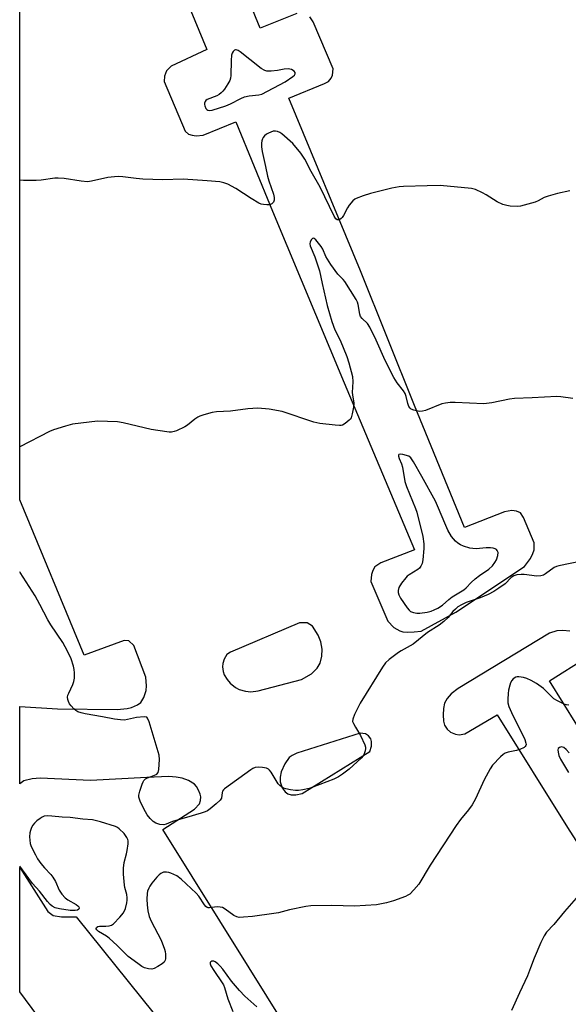
# Model space of a CAD drawing. Units: inches. Extents: x 1231770 to 1237770, y 565453 to 569454.
# Drawn here: x 1231770 to 1231962, y 567627 to 567970 of the extents above; entities that cross this region are included whole.
import ezdxf

# ---------------------------------------------------------------- set-up
doc = ezdxf.new("R2010")
doc.units = ezdxf.units.IN
doc.header["$MEASUREMENT"] = 0
doc.layers.add('TRANS-Parking Lot', color=4, linetype='Continuous')
doc.layers.add('Undefined', color=1, linetype='Continuous')

msp = doc.modelspace()

# ---------------------------------------------------------------- linework, layer by layer
at = {"layer": 'TRANS-Parking Lot'}
for points in [[(1231811.23, 568018.47, 0), (1231835.62, 567959.66, 0), (1231823.11, 567953.86, 0), (1231821.52, 567952.19, 0), (1231820.83, 567950.29, 0), (1231820.69, 567948.5, 0), (1231827.99, 567931.15, 0), (1231829.21, 567930.13, 0), (1231830.48, 567929.74, 0), (1231831.9, 567929.54, 0), (1231834.25, 567929.73, 0), (1231845.63, 567934.43, 0), (1231858.48, 567903.22, 0), (1231883.43, 567843.37, 0), (1231907.96, 567785.09, 0), (1231896.24, 567780.62, 0), (1231894.2, 567779.18, 0), (1231893.47, 567777.93, 0), (1231892.94, 567776.5, 0), (1231892.79, 567774.04, 0), (1231898.68, 567760.28, 0), (1231900.79, 567758.01, 0), (1231902.87, 567756.91, 0), (1231903.91, 567756.52, 0), (1231905.64, 567756.4, 0), (1231907.84, 567756.48, 0), (1231910.31, 567756.78, 0), (1231922.39, 567763.38, 0), (1231946.36, 567779.28, 0), (1231948.41, 567782.06, 0), (1231949.29, 567783.91, 0), (1231949.68, 567785.19, 0), (1231949.71, 567787.54, 0), (1231946, 567796.45, 0), (1231944.9, 567798.03, 0), (1231943.5, 567798.59, 0), (1231941.89, 567798.85, 0), (1231939.41, 567798.43, 0), (1231925.44, 567792.97, 0), (1231908.01, 567835.47, 0), (1231889.19, 567882.44, 0), (1231864.14, 567942.6, 0), (1231876.64, 567947.73, 0), (1231878, 567948.5, 0), (1231878.88, 567949.64, 0), (1231879.37, 567950.62, 0), (1231879.62, 567952.86, 0), (1231872.65, 567969.31, 0), (1231871.44, 567971, 0)], [(1231866.97, 567972.17, 0), (1231854.13, 567967.04, 0), (1231835.09, 568013.56, 0)], [(1231891.68, 567572.98, 0), (1231850.29, 567639.37, 0), (1231820.21, 567687.62, 0), (1231831.29, 567694.69, 0), (1231833.01, 567696.58, 0), (1231833.33, 567697.75, 0), (1231833.46, 567699, 0), (1231833.27, 567699.93, 0), (1231832.71, 567701.34, 0), (1231831.92, 567702.65, 0), (1231831.29, 567703.36, 0), (1231829.22, 567704.64, 0), (1231826.98, 567705.53, 0), (1231824.89, 567705.89, 0), (1231822.36, 567706.03, 0), (1231814.62, 567705.77, 0), (1231794.94, 567704.72, 0), (1231777.5, 567705.55, 0), (1231774.66, 567705.23, 0), (1231771.8, 567704.52, 0), (1231770.31, 567703.55, 0), (1231770.31, 567730.47, 0), (1231783.48, 567729.67, 0), (1231804.27, 567729.44, 0), (1231807.81, 567729.74, 0), (1231809.35, 567730.09, 0), (1231811.36, 567731.05, 0), (1231812.51, 567731.88, 0), (1231813.6, 567733.66, 0), (1231814.39, 567736.02, 0), (1231814.49, 567737.68, 0), (1231814.34, 567740.69, 0), (1231810.12, 567751.8, 0), (1231808.41, 567753.34, 0), (1231806.69, 567753.56, 0), (1231792.73, 567748.44, 0), (1231770.32, 567802.57, 0), (1231770.33, 567992.59, 0)], [(1231962.16, 567756.78, 0), (1231959.72, 567757.02, 0), (1231957.65, 567756.92, 0), (1231955.02, 567756.05, 0), (1231923.21, 567736.81, 0), (1231920.75, 567734.94, 0), (1231919.38, 567733.25, 0), (1231918.46, 567731.63, 0), (1231918.07, 567729.8, 0), (1231917.96, 567727.57, 0), (1231918.1, 567725.38, 0), (1231918.45, 567723.95, 0), (1231919.38, 567722.6, 0), (1231920.59, 567721.49, 0), (1231922.22, 567720.86, 0), (1231923.56, 567720.65, 0), (1231925.55, 567720.99, 0), (1231936.81, 567727.54, 0), (1231961.34, 567688.35, 0), (1231984.55, 567652.05, 0)], [(1232002.77, 567662.71, 0), (1231955.03, 567739.43, 0), (1231967.91, 567747.6, 0)], [(1231776.58, 567622.54, 0), (1231770.3, 567631.01, 0), (1231770.31, 567674.34, 0), (1231780.13, 567659.03, 0), (1231782.01, 567657.64, 0), (1231784.86, 567657.08, 0), (1231790.05, 567657.12, 0), (1231835.37, 567600.74, 0)]]:
    msp.add_polyline3d(points, dxfattribs=at)
for points in [[(1231874.44, 567755.36, 0), (1231872.38, 567758.5, 0), (1231870.59, 567759.62, 0), (1231867.88, 567759.65, 0), (1231843.79, 567749.49, 0), (1231842.48, 567748.6, 0), (1231841.56, 567747, 0), (1231841.17, 567745.54, 0), (1231841.02, 567744.3, 0), (1231841.24, 567742.74, 0), (1231841.59, 567741.59, 0), (1231842.64, 567739.87, 0), (1231843.66, 567738.65, 0), (1231845.53, 567737.16, 0), (1231846.84, 567736.41, 0), (1231849.04, 567735.84, 0), (1231850.94, 567735.66, 0), (1231853.45, 567735.94, 0), (1231868.54, 567739.88, 0), (1231872.07, 567741.85, 0), (1231874.03, 567743.92, 0), (1231875.13, 567745.63, 0), (1231875.7, 567748.05, 0), (1231875.79, 567750.53, 0), (1231875.28, 567753.02, 0)], [(1231891.92, 567720.25, 0), (1231890.87, 567720.97, 0), (1231889.07, 567721.19, 0), (1231866.93, 567714.22, 0), (1231865.31, 567713.43, 0), (1231864.3, 567712.74, 0), (1231862.77, 567710.55, 0), (1231861.53, 567707.76, 0), (1231861.19, 567705.85, 0), (1231861.19, 567704.25, 0), (1231861.87, 567702.14, 0), (1231862.9, 567700.76, 0), (1231863.85, 567700.01, 0), (1231865.01, 567699.73, 0), (1231866.55, 567699.68, 0), (1231868.76, 567700.15, 0), (1231892.4, 567714.84, 0), (1231893.02, 567716.64, 0), (1231893, 567718.31, 0), (1231892.75, 567719.25, 0)]]:
    msp.add_polyline3d(points, close=True, dxfattribs=at)
at = {"layer": 'Undefined'}
for points, elevation in [([(1231845.79, 567959.56), (1231845.57, 567959.56), (1231845.19, 567959.42), (1231844.72, 567958.97), (1231844.38, 567958.35), (1231844.18, 567957.63), (1231844, 567955.83), (1231843.98, 567950.61), (1231843.84, 567949.58), (1231843.6, 567948.86), (1231842.92, 567947.64), (1231841.68, 567945.75), (1231841.15, 567945.09), (1231840.51, 567944.49), (1231839.81, 567943.95), (1231839.04, 567943.51), (1231835.7, 567942.18), (1231835.25, 567941.86), (1231834.96, 567941.52), (1231834.72, 567940.91), (1231834.72, 567940.44), (1231834.82, 567939.95), (1231835.26, 567939.06), (1231835.58, 567938.74), (1231835.96, 567938.52), (1231836.64, 567938.41), (1231837.4, 567938.52), (1231842.16, 567939.97), (1231843.77, 567940.63), (1231847.44, 567942.58), (1231848.73, 567943.1), (1231850.28, 567943.48), (1231853.69, 567943.78), (1231854.77, 567944.1), (1231862.92, 567948.38), (1231865.6, 567950.17), (1231866.15, 567950.73), (1231866.35, 567951.1), (1231866.39, 567951.63), (1231865.97, 567952.11), (1231865.04, 567952.6), (1231863.98, 567952.86), (1231862.58, 567952.79), (1231860.24, 567952.32), (1231857.95, 567952.09), (1231856.54, 567952.08), (1231855.75, 567952.28), (1231854.53, 567953.03), (1231850.55, 567956.1), (1231847.23, 567958.86), (1231846.51, 567959.31)], 588), ([(1231903, 567818.53), (1231902.51, 567818.39), (1231902.42, 567818.12), (1231902.45, 567817.75), (1231902.68, 567817.02), (1231903.48, 567815.09), (1231903.82, 567813.99), (1231904.59, 567808.93), (1231905.18, 567807.17), (1231908.37, 567799.53), (1231908.81, 567798.23), (1231910.85, 567789.8), (1231911.21, 567787.24), (1231911.28, 567785.65), (1231910.92, 567781.68), (1231910.61, 567780.38), (1231910.22, 567779.42), (1231909.76, 567778.77), (1231909.16, 567778.23), (1231906.1, 567776.44), (1231905.46, 567775.94), (1231904.92, 567775.39), (1231903.5, 567773.51), (1231902.57, 567772.03), (1231902.26, 567770.99), (1231902.27, 567770.2), (1231902.5, 567769.48), (1231903.13, 567768.32), (1231905.37, 567764.94), (1231906.08, 567764.08), (1231906.64, 567763.66), (1231907.65, 567763.24), (1231908.75, 567763.01), (1231909.87, 567763.02), (1231912.42, 567763.44), (1231913.81, 567763.75), (1231914.87, 567764.15), (1231916.14, 567764.77), (1231917.78, 567765.78), (1231919.99, 567767.83), (1231921.14, 567768.74), (1231925.22, 567771.2), (1231925.96, 567771.87), (1231927.7, 567773.69), (1231929.14, 567774.99), (1231930.65, 567776.15), (1231933.9, 567778.43), (1231935.14, 567779.57), (1231936, 567780.66), (1231936.53, 567781.63), (1231937.03, 567783.21), (1231937.12, 567784.23), (1231936.85, 567784.93), (1231936.52, 567785.28), (1231936.11, 567785.51), (1231935.36, 567785.73), (1231934.5, 567785.81), (1231933.03, 567785.81), (1231929.51, 567785.49), (1231928.34, 567785.55), (1231927.22, 567785.75), (1231925.08, 567786.43), (1231924.03, 567786.87), (1231923.04, 567787.48), (1231922.22, 567788.2), (1231920.92, 567789.73), (1231919.61, 567792), (1231918.85, 567793.6), (1231916.04, 567800.51), (1231915.28, 567802.16), (1231910.53, 567810.73), (1231907.63, 567815.77), (1231906.65, 567817.18), (1231906, 567817.85), (1231903.88, 567818.39)], 584)]:
    msp.add_lwpolyline(points, close=True, dxfattribs=dict(at, elevation=elevation))
for points, elevation in [([(1231962.09, 567910.39), (1231957.8, 567909.44), (1231954.63, 567908.52), (1231953.23, 567908.01), (1231951.05, 567906.8), (1231950.02, 567906.35), (1231944.91, 567904.97), (1231943.75, 567904.86), (1231941.36, 567905.02), (1231940.19, 567905.21), (1231938.84, 567905.62), (1231936.77, 567906.51), (1231932.92, 567908.97), (1231931.68, 567909.68), (1231929.29, 567910.77), (1231927.89, 567911.17), (1231916.89, 567912.15), (1231912.4, 567912.12), (1231904.1, 567911.89), (1231902.67, 567911.71), (1231900.12, 567911.23), (1231892.61, 567909.36), (1231890.06, 567908.63), (1231887.61, 567907.71), (1231887.12, 567907.43), (1231886.5, 567906.89), (1231885.25, 567905.37), (1231884.63, 567904.39), (1231883.24, 567901.71), (1231882.75, 567900.99), (1231882.36, 567900.63), (1231881.92, 567900.38), (1231881.47, 567900.25), (1231881.03, 567900.27), (1231880.56, 567900.58), (1231879.97, 567901.47), (1231875.09, 567911.66), (1231871.98, 567917.04), (1231869.7, 567921.39), (1231868.33, 567923.49), (1231865.55, 567926.86), (1231861.74, 567930.21), (1231861.02, 567930.71), (1231860.26, 567931), (1231859.46, 567931.12), (1231858.66, 567931.09), (1231857.86, 567930.85), (1231857.08, 567930.49), (1231856.33, 567930.06), (1231855.7, 567929.54), (1231855.22, 567928.94), (1231854.99, 567928.48), (1231854.76, 567927.72), (1231854.65, 567926.92), (1231854.67, 567925.72), (1231854.89, 567924.07), (1231856.06, 567918.87), (1231856.72, 567915.43), (1231857.21, 567913.78), (1231858.83, 567909.15), (1231859.1, 567908.07), (1231859.07, 567907.13), (1231858.76, 567906.36), (1231858.26, 567905.75), (1231857.57, 567905.45), (1231856.47, 567905.4), (1231855.32, 567905.52), (1231854.49, 567905.73), (1231853.71, 567906.07), (1231850.97, 567907.61), (1231845.69, 567911.11), (1231842.85, 567912.62), (1231841.51, 567913.18), (1231840.09, 567913.44), (1231835.71, 567913.87), (1231827.3, 567914.44), (1231820.19, 567914.22), (1231813.29, 567914.46), (1231810.91, 567914.6), (1231806.31, 567915.23), (1231804.87, 567915.35), (1231803.4, 567915.26), (1231801.07, 567914.94), (1231795.33, 567913.71), (1231793.9, 567913.52), (1231791.7, 567913.67), (1231785.79, 567914.59), (1231783.72, 567914.81), (1231782.54, 567914.76), (1231777.84, 567914.08), (1231776.06, 567913.93), (1231771.6, 567913.9), (1231770.33, 567914.03)], 588), ([(1231963.18, 567837.95), (1231959.03, 567838.48), (1231957.56, 567838.59), (1231949.02, 567838.14), (1231942.89, 567837.93), (1231941.16, 567837.71), (1231934.91, 567836.36), (1231932.12, 567836.08), (1231922.16, 567836.54), (1231920.43, 567836.54), (1231918.81, 567836.34), (1231917.46, 567836.01), (1231911.82, 567833.77), (1231910.82, 567833.46), (1231909.73, 567833.43), (1231907.79, 567833.81), (1231906.8, 567834.23), (1231906.42, 567834.55), (1231905.98, 567835.14), (1231905.6, 567836.13), (1231905.08, 567838.64), (1231904.73, 567839.71), (1231904.14, 567840.63), (1231901.99, 567843.32), (1231900.78, 567845.27), (1231897.72, 567851.18), (1231894.67, 567858.29), (1231892.45, 567862.79), (1231891.54, 567864.07), (1231889.69, 567865.85), (1231889.19, 567866.52), (1231888.93, 567867.31), (1231888.39, 567870.69), (1231888.15, 567871.46), (1231887.67, 567872.44), (1231883.66, 567878.69), (1231883.05, 567879.44), (1231881.24, 567881.23), (1231878.79, 567884.69), (1231877.03, 567887.46), (1231875.97, 567889.95), (1231875.38, 567890.9), (1231873.53, 567893.3), (1231873.05, 567893.71), (1231872.74, 567893.81), (1231872.4, 567893.69), (1231872.09, 567893.4), (1231871.58, 567892.58), (1231871.47, 567891.89), (1231871.59, 567891.17), (1231873.26, 567887.28), (1231874.88, 567882.49), (1231875.8, 567877.98), (1231877.57, 567870.39), (1231879.19, 567864.72), (1231880.25, 567861.85), (1231882.04, 567858.21), (1231884.37, 567852.59), (1231885.09, 567850.37), (1231886.36, 567845.56), (1231886.48, 567843.71), (1231886.26, 567840.04), (1231886.34, 567839.18), (1231886.83, 567836.32), (1231886.74, 567834.88), (1231886.28, 567832.58), (1231885.85, 567831.22), (1231885.56, 567830.75), (1231885.19, 567830.33), (1231883.86, 567829.23), (1231882.9, 567828.66), (1231882.37, 567828.51), (1231881.8, 567828.47), (1231880.31, 567828.56), (1231874.95, 567829.14), (1231872.93, 567829.69), (1231861.87, 567833.38), (1231857.25, 567834.21), (1231853.35, 567834.52), (1231849.81, 567834.25), (1231843.82, 567833.46), (1231838.89, 567833.25), (1231837.44, 567832.98), (1231834.57, 567832.22), (1231833.16, 567831.78), (1231832.37, 567831.4), (1231831.41, 567830.72), (1231828.87, 567828.66), (1231827.89, 567828), (1231824.94, 567826.68), (1231824.12, 567826.38), (1231823.29, 567826.17), (1231822.45, 567826.16), (1231821.6, 567826.25), (1231816.18, 567827.08), (1231806.4, 567829.43), (1231804.38, 567829.78), (1231797.46, 567829.96), (1231788.76, 567828.93), (1231786.23, 567828.28), (1231782.08, 567826.97), (1231780.72, 567826.46), (1231770.32, 567821.1)], 586), ([(1231966.2, 567781.2), (1231958.35, 567779.59), (1231957.5, 567779.36), (1231956.71, 567779.01), (1231953.68, 567776.73), (1231952.96, 567776.34), (1231952, 567776.06), (1231950.63, 567776), (1231946.28, 567776.48), (1231945.12, 567776.54), (1231943.67, 567776.4), (1231942.6, 567776.07), (1231941.72, 567775.43), (1231939.55, 567773.28), (1231937.39, 567771.74), (1231935.65, 567770.64), (1231933.62, 567769.59), (1231930.89, 567768.38), (1231925.98, 567766.79), (1231924.4, 567765.97), (1231923.12, 567765.2), (1231922.22, 567764.47), (1231921.4, 567763.63), (1231919.77, 567761.48), (1231918.22, 567760.14), (1231916.56, 567758.91), (1231912.53, 567756.3), (1231907.48, 567752.29), (1231903.35, 567749.96), (1231902.36, 567749.32), (1231899.12, 567746.83), (1231897.82, 567745.67), (1231896.82, 567744.26), (1231888.98, 567731.6), (1231887.04, 567727.65), (1231886.42, 567726.06), (1231886.4, 567725.28), (1231886.67, 567724.53), (1231887.36, 567723.28), (1231889.17, 567720.36), (1231890.69, 567717.14), (1231890.89, 567716.31), (1231890.89, 567715.79), (1231890.77, 567714.99), (1231890.47, 567713.96), (1231890.12, 567713.24), (1231889.42, 567712.45), (1231885.15, 567708.64), (1231882.9, 567706.93), (1231881.5, 567706), (1231879.86, 567705.17), (1231872.58, 567702.31), (1231871.27, 567701.91), (1231869, 567701.45), (1231867.58, 567701.23), (1231866.44, 567701.21), (1231864.74, 567701.42), (1231863.06, 567701.73), (1231862.27, 567701.99), (1231861.6, 567702.42), (1231860.98, 567702.95), (1231860.43, 567703.58), (1231857.97, 567707.59), (1231857.46, 567708.27), (1231857.06, 567708.62), (1231856.33, 567708.93), (1231854.94, 567709.18), (1231853.52, 567709.33), (1231852.43, 567709.25), (1231851.65, 567708.92), (1231850.91, 567708.44), (1231841.74, 567701.8), (1231841.34, 567701.41), (1231841.05, 567700.98), (1231840.9, 567700.48), (1231840.62, 567698.57), (1231840.23, 567697.86), (1231838.77, 567696.49), (1231836.71, 567694.81), (1231835.77, 567694.13), (1231834.99, 567693.75), (1231833.61, 567693.28), (1231828.52, 567691.79), (1231823.92, 567690.54), (1231822.97, 567690.19), (1231821.33, 567689.41), (1231820.57, 567689.24), (1231819.13, 567689.37), (1231817.73, 567689.8), (1231816.81, 567690.42), (1231815.77, 567691.38), (1231814.75, 567692.74), (1231813.56, 567694.79), (1231812.3, 567697.43), (1231811.9, 567698.83), (1231811.89, 567699.6), (1231812.21, 567700.98), (1231813, 567703.45), (1231813.32, 567704.22), (1231813.61, 567704.69), (1231814.16, 567705.21), (1231814.82, 567705.63), (1231817.12, 567706.47), (1231818.11, 567706.95), (1231818.61, 567707.51), (1231818.86, 567708.55), (1231819.04, 567712.05), (1231818.9, 567713.5), (1231815.45, 567725.11), (1231814.93, 567726.38), (1231814.61, 567726.72), (1231814.41, 567726.82), (1231813.66, 567726.91), (1231811.07, 567726.61), (1231807.94, 567725.93), (1231806.81, 567725.76), (1231805.4, 567725.8), (1231803.41, 567726.05), (1231799.18, 567726.91), (1231793.12, 567727.92), (1231791.69, 567728.24), (1231790.6, 567728.68), (1231789.84, 567729.13), (1231789.19, 567729.7), (1231788.22, 567730.77), (1231787.7, 567731.46), (1231787.29, 567732.18), (1231787.06, 567732.94), (1231786.99, 567733.71), (1231787.13, 567734.44), (1231787.39, 567735.16), (1231788.8, 567738.14), (1231789.23, 567739.24), (1231789.44, 567740.39), (1231789.47, 567742.18), (1231789.34, 567743.36), (1231789.04, 567744.51), (1231788.2, 567747.06), (1231787.62, 567748.41), (1231786.18, 567751.29), (1231785.32, 567752.78), (1231781.16, 567759.01), (1231780.1, 567760.75), (1231777.35, 567766.08), (1231775.67, 567769.1), (1231770.42, 567777.27), (1231770.32, 567777.44)], 584), ([(1231961.84, 567730.94), (1231961.02, 567731.03), (1231960.22, 567731.32), (1231957.86, 567732.48), (1231956.6, 567733.21), (1231955.72, 567733.96), (1231953.94, 567735.84), (1231952.97, 567736.75), (1231950.49, 567738.5), (1231948.72, 567739.52), (1231947.13, 567740.29), (1231946.02, 567740.64), (1231944.31, 567740.86), (1231943.76, 567740.83), (1231943.26, 567740.69), (1231942.4, 567740.12), (1231941.88, 567739.53), (1231941.51, 567738.77), (1231941.23, 567737.94), (1231940.78, 567736.22), (1231940.59, 567735.08), (1231940.47, 567733.09), (1231940.53, 567731.72), (1231940.87, 567730.47), (1231941.75, 567728.39), (1231946.44, 567718.96), (1231946.86, 567717.72), (1231946.92, 567717.26), (1231946.85, 567716.85), (1231946.58, 567716.49), (1231946.18, 567716.18), (1231944.66, 567715.45), (1231943.53, 567715.14), (1231940.62, 567714.56), (1231939.54, 567714.19), (1231938.85, 567713.71), (1231937.99, 567712.93), (1231935.14, 567710), (1231934.35, 567708.8), (1231932.33, 567704.96), (1231929.2, 567698.26), (1231928.07, 567696.25), (1231926.81, 567694.41), (1231923.98, 567691.08), (1231922.47, 567688.96), (1231913.43, 567675.1), (1231909.45, 567668.58), (1231907.8, 567666.55), (1231906.38, 567665.1), (1231905.66, 567664.64), (1231904.86, 567664.27), (1231900.71, 567662.69), (1231898.17, 567662.04), (1231894.74, 567661.33), (1231887.09, 567660.9), (1231879.11, 567661.14), (1231871.83, 567660.95), (1231870.1, 567660.7), (1231864.38, 567659.57), (1231860.5, 567658.59), (1231858.88, 567658.27), (1231851.46, 567657.3), (1231848.3, 567656.97), (1231846.88, 567656.93), (1231846.05, 567657.1), (1231844.99, 567657.57), (1231842.01, 567659.84), (1231841.03, 567660.36), (1231840.27, 567660.55), (1231839.2, 567660.64), (1231836.5, 567660.26), (1231836, 567660.3), (1231835.64, 567660.45), (1231835.27, 567660.73), (1231834.72, 567661.38), (1231832.78, 567664.29), (1231831.9, 567665.41), (1231826.67, 567670.32), (1231825.07, 567671.38), (1231823.05, 567672.33), (1231822.28, 567672.57), (1231821.49, 567672.72), (1231820.47, 567672.67), (1231819.56, 567672.29), (1231818.92, 567671.82), (1231818.11, 567670.95), (1231816.41, 567668.84), (1231815.72, 567667.87), (1231815.31, 567667.11), (1231814.9, 567666.05), (1231814.74, 567665.23), (1231814.66, 567663.26), (1231814.71, 567661.28), (1231815.01, 567659.25), (1231815.45, 567657.26), (1231816.14, 567655.66), (1231819.69, 567648.97), (1231820.82, 567645.87), (1231821.04, 567645), (1231821.14, 567644.16), (1231821.11, 567642.5), (1231820.99, 567641.99), (1231820.65, 567641.36), (1231820.03, 567640.78), (1231818.51, 567639.83), (1231817.2, 567639.15), (1231816.39, 567638.9), (1231815.27, 567638.97), (1231813.85, 567639.38), (1231812.85, 567639.85), (1231811.45, 567640.81), (1231808.17, 567643.3), (1231804.24, 567647.17), (1231801.45, 567649.75), (1231800.52, 567650.45), (1231797.79, 567652.06), (1231797.23, 567652.58), (1231797, 567652.94), (1231796.97, 567653.12), (1231797.08, 567653.42), (1231797.53, 567653.75), (1231798.19, 567653.86), (1231800.39, 567653.9), (1231801.5, 567654), (1231802.27, 567654.22), (1231802.98, 567654.68), (1231805.28, 567657.03), (1231806.48, 567658.56), (1231807.2, 567660.04), (1231807.7, 567662.06), (1231807.83, 567662.93), (1231807.84, 567663.8), (1231807.61, 567664.94), (1231806.95, 567667.39), (1231806.81, 567668.24), (1231806.54, 567672.04), (1231806.47, 567674.08), (1231806.75, 567676.09), (1231807.56, 567679.14), (1231807.79, 567680.27), (1231808.1, 567682.54), (1231808.1, 567683.66), (1231807.99, 567684.14), (1231807.7, 567684.83), (1231806.7, 567686.15), (1231805.03, 567687.84), (1231804.41, 567688.28), (1231803.69, 567688.63), (1231798.46, 567690.31), (1231795.7, 567690.96), (1231792.34, 567691.19), (1231787.96, 567691.78), (1231785.14, 567691.91), (1231781.52, 567692.29), (1231780.17, 567692.34), (1231778.86, 567692.2), (1231778.12, 567691.88), (1231777.41, 567691.45), (1231776.31, 567690.59), (1231775.48, 567689.83), (1231774.86, 567689.05), (1231774.44, 567688.31), (1231774.03, 567687.25), (1231773.86, 567686.43), (1231773.73, 567685.02), (1231773.79, 567683.89), (1231774.01, 567682.76), (1231774.35, 567681.66), (1231775.78, 567678.71), (1231776.51, 567677.42), (1231777.71, 567675.79), (1231778.99, 567674.22), (1231781.14, 567671.91), (1231781.85, 567671.01), (1231782.75, 567669.47), (1231784.08, 567666.44), (1231784.49, 567665.73), (1231785.02, 567665.04), (1231786.21, 567663.77), (1231787.09, 567663.01), (1231789.96, 567661.45), (1231790.6, 567660.99), (1231790.89, 567660.68), (1231791.07, 567660.18), (1231790.96, 567659.85), (1231790.42, 567659.47), (1231789.62, 567659.3), (1231787.88, 567659.4), (1231784.17, 567659.88), (1231782.66, 567660.29), (1231781.61, 567660.86), (1231780.98, 567661.42), (1231780.01, 567662.45), (1231777.18, 567666.04), (1231774.75, 567668.77), (1231770.31, 567674.86)], 582), ([(1231961.93, 567714.34), (1231960.9, 567715.47), (1231960.01, 567716.16), (1231959.29, 567716.37), (1231958.6, 567716.21), (1231958.1, 567715.8), (1231957.98, 567715.35), (1231958.04, 567714.53), (1231958.33, 567713.38), (1231958.92, 567712.1), (1231961.71, 567707.48)], 580), ([(1231964.4, 567663.69), (1231960.28, 567658.99), (1231956.55, 567654.48), (1231954, 567651.8), (1231953.14, 567650.48), (1231952.03, 567648.22), (1231949.66, 567642.73), (1231948.48, 567639.37), (1231947.38, 567636.59), (1231944.55, 567630.65), (1231941.82, 567624.45)], 580), ([(1231852.99, 567625.72), (1231848.8, 567629.49), (1231846.94, 567631.42), (1231844.11, 567634.73), (1231841.11, 567638.85), (1231840.19, 567639.97), (1231839.35, 567640.79), (1231838.46, 567641.47), (1231837.99, 567641.67), (1231837.28, 567641.69), (1231836.92, 567641.48), (1231836.78, 567641.17), (1231836.77, 567640.78), (1231837, 567640.09), (1231837.99, 567638.44), (1231840.96, 567634.17), (1231841.39, 567633.43), (1231841.78, 567632.51), (1231842.9, 567628.5), (1231844.6, 567624.07)], 580)]:
    msp.add_lwpolyline(points, dxfattribs=dict(at, elevation=elevation))

doc.saveas('drawing.dxf')
